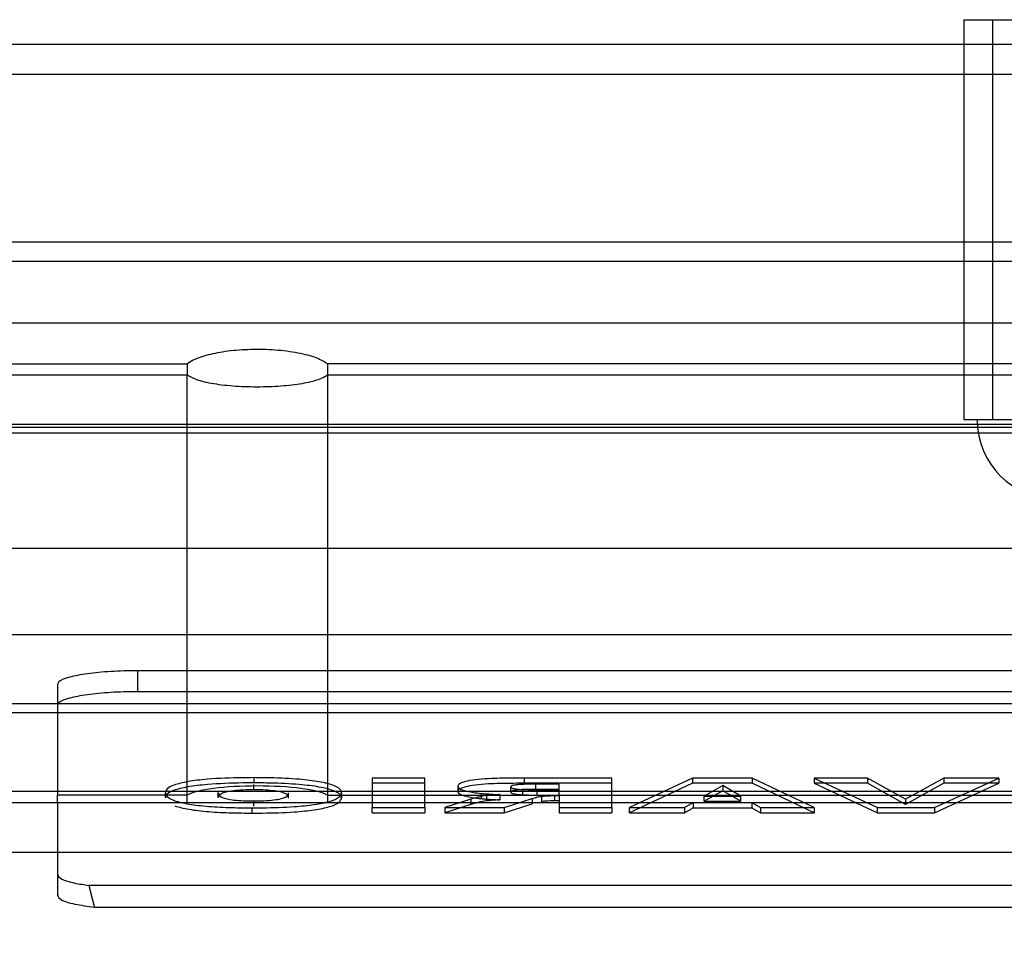
# Paper-space layout 'sales side' of a CAD drawing. Units: inches. Extents: x 0.1 to 10.4, y -0.5 to 7.5.
# Drawn here: x 7.5 to 7.5, y 5.5 to 5.6 of the extents above; entities that cross this region are included whole.
import ezdxf

# ---------------------------------------------------------------- set-up
doc = ezdxf.new("R2010")
doc.units = ezdxf.units.IN
doc.header["$MEASUREMENT"] = 0
doc.header["$PDSIZE"] = -1
doc.styles.add('SLDTEXTSTYLE6', font='TXT', dxfattribs={"width": 0.75})
doc.dimstyles.new('SLDDIMSTYLE11', dxfattribs={"dimtxt": 0.104167, "dimasz": 0.1, "dimexe": 0, "dimexo": 0.0625, "dimgap": 0.026042, "dimtad": 1, "dimlfac": 50, "dimrnd": 1e-09, "dimzin": 12, "dimdsep": 46, "dimtxsty": 'SLDTEXTSTYLE6', "dimsah": 1, "dimcen": 0.09, "dimadec": 0, "dimazin": 3, "dimtfac": 1, "dimtmove": 0, "dimatfit": 0, "dimfxl": 0, "dimfrac": 2, "dimtolj": 1, "dimtzin": 12, "dimarcsym": 0})
pattern_1 = [(45, (-0.27255, -0.73677), (-0.0883883, 0.0883883), [])]

# ---------------------------------------------------------------- blocks, each defined once
blk = doc.blocks.new('_D_44')
at = {"color": 0, "lineweight": -2}
for p, q in [((8.063695, 5.610417), (8.063695, 5.311642)), ((6.623695, 5.360417), (6.623695, 5.311642)), ((7.963695, 5.311642), (6.723695, 5.311642))]:
    blk.add_line(p, q, dxfattribs=at)
at = {"color": 0}
for points in [[(6.723695, 5.328308), (6.723695, 5.294975), (6.623695, 5.311642)], [(7.963695, 5.328308), (7.963695, 5.294975), (8.063695, 5.311642)]]:
    blk.add_solid(points, dxfattribs=at)
at = {"layer": 'Defpoints', "color": 0}
for p in [(8.063695, 5.672917), (6.623695, 5.422917), (6.623695, 5.311642)]:
    blk.add_point(p, dxfattribs=at)
at = {"color": 0, "insert": (7.324655, 5.44185), "char_height": 0.1041667, "attachment_point": 2, "style": 'SLDTEXTSTYLE6'}
blk.add_mtext('\\A1;72', dxfattribs=at)

psp = doc.layouts.new('sales side')

# ---------------------------------------------------------------- hatches: boundary and pattern name
h = psp.add_hatch()
h.set_pattern_fill('ANSI31', color=256, style=0)
h.set_pattern_definition(pattern_1)
edge = h.paths.add_edge_path(flags=0)
edge.add_line((7.587405, 5.688598), (7.587405, 5.685397))
edge.add_line((7.587405, 5.685397), (7.436223, 5.685397))
edge.add_line((7.436223, 5.685397), (7.436223, 5.680779))
edge.add_line((7.436223, 5.680779), (7.587405, 5.680779))
edge.add_line((7.587405, 5.680779), (7.587405, 5.678196))
edge.add_line((7.587405, 5.678196), (7.58583, 5.678196))
edge.add_line((7.58583, 5.678196), (7.58583, 5.549397))
edge.add_line((7.58583, 5.549397), (7.587405, 5.549397))
edge.add_line((7.587405, 5.549397), (7.587405, 5.546814))
edge.add_line((7.587405, 5.546814), (7.436223, 5.546814))
edge.add_line((7.436223, 5.546814), (7.436223, 5.542196))
edge.add_line((7.436223, 5.542196), (7.587405, 5.542196))
edge.add_line((7.587405, 5.542196), (7.587405, 5.538995))
edge.add_line((7.587405, 5.538995), (7.597641, 5.538995))
edge.add_line((7.597641, 5.538995), (7.597641, 5.549397))
edge.add_line((7.597641, 5.549397), (7.60394, 5.549397))
edge.add_spline(control_points=[(7.60394, 5.549397), (7.604672, 5.550129), (7.605403, 5.55086), (7.606135, 5.551592)], knot_values=[0.138936, 0.138936, 0.138936, 0.138936, 0.142878, 0.142878, 0.142878, 0.142878], weights=[1, 1, 1, 1], degree=3, periodic=0)
edge.add_line((7.606135, 5.551592), (7.623876, 5.551592))
edge.add_line((7.623876, 5.551592), (7.632286, 5.537025))
edge.add_line((7.632286, 5.537025), (7.632286, 5.533007))
edge.add_line((7.632286, 5.533007), (7.640948, 5.533007))
edge.add_line((7.640948, 5.533007), (7.640948, 5.694586))
edge.add_line((7.640948, 5.694586), (7.632286, 5.694586))
edge.add_line((7.632286, 5.694586), (7.632286, 5.676787))
edge.add_spline(control_points=[(7.632286, 5.676787), (7.6315, 5.676), (7.630713, 5.675213), (7.629926, 5.674427)], knot_values=[0.135817, 0.135817, 0.135817, 0.135817, 0.140056, 0.140056, 0.140056, 0.140056], weights=[1, 1, 1, 1], degree=3, periodic=0)
edge.add_line((7.629926, 5.674427), (7.627943, 5.674427))
edge.add_line((7.627943, 5.674427), (7.627943, 5.673639))
edge.add_line((7.627943, 5.673639), (7.62676, 5.673639))
edge.add_line((7.62676, 5.673639), (7.62676, 5.677576))
edge.add_line((7.62676, 5.677576), (7.6252, 5.677576))
edge.add_line((7.6252, 5.677576), (7.6252, 5.681513))
edge.add_line((7.6252, 5.681513), (7.611027, 5.681513))
edge.add_line((7.611027, 5.681513), (7.611027, 5.677576))
edge.add_line((7.611027, 5.677576), (7.609466, 5.677576))
edge.add_line((7.609466, 5.677576), (7.609466, 5.673639))
edge.add_line((7.609466, 5.673639), (7.608283, 5.673639))
edge.add_line((7.608283, 5.673639), (7.608283, 5.674427))
edge.add_line((7.608283, 5.674427), (7.60771, 5.674427))
edge.add_spline(control_points=[(7.60771, 5.674427), (7.606453, 5.675683), (7.605197, 5.67694), (7.60394, 5.678196)], knot_values=[0.362915, 0.362915, 0.362915, 0.362915, 0.369697, 0.369697, 0.369697, 0.369697], weights=[1, 1, 1, 1], degree=3, periodic=0)
edge.add_line((7.60394, 5.678196), (7.597641, 5.678196))
edge.add_line((7.597641, 5.678196), (7.597641, 5.688598))
edge.add_line((7.597641, 5.688598), (7.587405, 5.688598))
h = psp.add_hatch()
h.set_pattern_fill('ANSI31', color=256, style=0)
h.set_pattern_definition(pattern_1)
edge = h.paths.add_edge_path(flags=0)
edge.add_line((7.587405, 5.688598), (7.587405, 5.685397))
edge.add_line((7.587405, 5.685397), (7.436223, 5.685397))
edge.add_line((7.436223, 5.685397), (7.436223, 5.680779))
edge.add_line((7.436223, 5.680779), (7.587405, 5.680779))
edge.add_line((7.587405, 5.680779), (7.587405, 5.678196))
edge.add_line((7.587405, 5.678196), (7.58583, 5.678196))
edge.add_line((7.58583, 5.678196), (7.58583, 5.549397))
edge.add_line((7.58583, 5.549397), (7.587405, 5.549397))
edge.add_line((7.587405, 5.549397), (7.587405, 5.546814))
edge.add_line((7.587405, 5.546814), (7.436223, 5.546814))
edge.add_line((7.436223, 5.546814), (7.436223, 5.542196))
edge.add_line((7.436223, 5.542196), (7.587405, 5.542196))
edge.add_line((7.587405, 5.542196), (7.587405, 5.538995))
edge.add_line((7.587405, 5.538995), (7.597641, 5.538995))
edge.add_line((7.597641, 5.538995), (7.597641, 5.549397))
edge.add_line((7.597641, 5.549397), (7.60394, 5.549397))
edge.add_spline(control_points=[(7.60394, 5.549397), (7.604672, 5.550129), (7.605403, 5.55086), (7.606135, 5.551592)], knot_values=[0.138936, 0.138936, 0.138936, 0.138936, 0.142878, 0.142878, 0.142878, 0.142878], weights=[1, 1, 1, 1], degree=3, periodic=0)
edge.add_line((7.606135, 5.551592), (7.623876, 5.551592))
edge.add_line((7.623876, 5.551592), (7.632286, 5.537025))
edge.add_line((7.632286, 5.537025), (7.632286, 5.533007))
edge.add_line((7.632286, 5.533007), (7.640948, 5.533007))
edge.add_line((7.640948, 5.533007), (7.640948, 5.694586))
edge.add_line((7.640948, 5.694586), (7.632286, 5.694586))
edge.add_line((7.632286, 5.694586), (7.632286, 5.676787))
edge.add_spline(control_points=[(7.632286, 5.676787), (7.6315, 5.676), (7.630713, 5.675213), (7.629926, 5.674427)], knot_values=[0.135817, 0.135817, 0.135817, 0.135817, 0.140056, 0.140056, 0.140056, 0.140056], weights=[1, 1, 1, 1], degree=3, periodic=0)
edge.add_line((7.629926, 5.674427), (7.627943, 5.674427))
edge.add_line((7.627943, 5.674427), (7.627943, 5.673639))
edge.add_line((7.627943, 5.673639), (7.62676, 5.673639))
edge.add_line((7.62676, 5.673639), (7.62676, 5.677576))
edge.add_line((7.62676, 5.677576), (7.6252, 5.677576))
edge.add_line((7.6252, 5.677576), (7.6252, 5.681513))
edge.add_line((7.6252, 5.681513), (7.611027, 5.681513))
edge.add_line((7.611027, 5.681513), (7.611027, 5.677576))
edge.add_line((7.611027, 5.677576), (7.609466, 5.677576))
edge.add_line((7.609466, 5.677576), (7.609466, 5.673639))
edge.add_line((7.609466, 5.673639), (7.608283, 5.673639))
edge.add_line((7.608283, 5.673639), (7.608283, 5.674427))
edge.add_line((7.608283, 5.674427), (7.60771, 5.674427))
edge.add_spline(control_points=[(7.60771, 5.674427), (7.606453, 5.675683), (7.605197, 5.67694), (7.60394, 5.678196)], knot_values=[0.362915, 0.362915, 0.362915, 0.362915, 0.369697, 0.369697, 0.369697, 0.369697], weights=[1, 1, 1, 1], degree=3, periodic=0)
edge.add_line((7.60394, 5.678196), (7.597641, 5.678196))
edge.add_line((7.597641, 5.678196), (7.597641, 5.688598))
edge.add_line((7.597641, 5.688598), (7.587405, 5.688598))
h = psp.add_hatch()
h.set_pattern_fill('ANSI31', color=256, style=0)
h.set_pattern_definition(pattern_1)
edge = h.paths.add_edge_path(flags=0)
edge.add_line((7.58583, 5.552381), (7.588192, 5.552381))
edge.add_line((7.588192, 5.552381), (7.588192, 5.675212))
edge.add_line((7.588192, 5.675212), (7.58583, 5.675212))
edge.add_line((7.58583, 5.675212), (7.58583, 5.677574))
edge.add_line((7.58583, 5.677574), (7.580712, 5.677574))
edge.add_spline(control_points=[(7.580712, 5.677574), (7.577792, 5.676792), (7.574871, 5.676009), (7.571951, 5.675227), (7.571443, 5.675091), (7.570935, 5.674954), (7.570426, 5.674818)], knot_values=[0.014481, 0.014481, 0.014481, 0.014481, 0.025999, 0.025999, 0.025999, 0.028004, 0.028004, 0.028004, 0.028004], weights=[1, 1, 1, 1, 1, 1, 1], degree=3, periodic=0)
edge.add_line((7.570426, 5.674818), (7.461076, 5.674818))
edge.add_spline(control_points=[(7.461076, 5.674818), (7.459603, 5.675213), (7.458131, 5.675607), (7.456658, 5.676002), (7.45568, 5.676264), (7.454702, 5.676526), (7.453724, 5.676788), (7.452746, 5.67705), (7.451768, 5.677312), (7.45079, 5.677574)], knot_values=[0, 0, 0, 0, 0.005808, 0.005808, 0.005808, 0.009666, 0.009666, 0.009666, 0.013523, 0.013523, 0.013523, 0.013523], weights=[1, 1, 1, 1, 1, 1, 1, 1, 1, 1], degree=3, periodic=0)
edge.add_line((7.45079, 5.677574), (7.445672, 5.677574))
edge.add_line((7.445672, 5.677574), (7.445672, 5.675212))
edge.add_line((7.445672, 5.675212), (7.44331, 5.675212))
edge.add_line((7.44331, 5.675212), (7.44331, 5.552381))
edge.add_line((7.44331, 5.552381), (7.445672, 5.552381))
edge.add_line((7.445672, 5.552381), (7.445672, 5.550019))
edge.add_line((7.445672, 5.550019), (7.45079, 5.550019))
edge.add_spline(control_points=[(7.45079, 5.550019), (7.452263, 5.550414), (7.453735, 5.550808), (7.455208, 5.551203), (7.456186, 5.551465), (7.457164, 5.551727), (7.458142, 5.551989), (7.45912, 5.552251), (7.460098, 5.552513), (7.461076, 5.552775)], knot_values=[0, 0, 0, 0, 0.005808, 0.005808, 0.005808, 0.009666, 0.009666, 0.009666, 0.013523, 0.013523, 0.013523, 0.013523], weights=[1, 1, 1, 1, 1, 1, 1, 1, 1, 1], degree=3, periodic=0)
edge.add_line((7.461076, 5.552775), (7.570426, 5.552775))
edge.add_spline(control_points=[(7.570426, 5.552775), (7.571899, 5.55238), (7.573371, 5.551986), (7.574844, 5.551591), (7.575822, 5.551329), (7.5768, 5.551067), (7.577778, 5.550805), (7.578756, 5.550543), (7.579734, 5.550281), (7.580712, 5.550019)], knot_values=[0, 0, 0, 0, 0.005808, 0.005808, 0.005808, 0.009666, 0.009666, 0.009666, 0.013523, 0.013523, 0.013523, 0.013523], weights=[1, 1, 1, 1, 1, 1, 1, 1, 1, 1], degree=3, periodic=0)
edge.add_line((7.580712, 5.550019), (7.58583, 5.550019))
edge.add_line((7.58583, 5.550019), (7.58583, 5.552381))
h = psp.add_hatch()
h.set_pattern_fill('ANSI31', color=256, style=0)
h.set_pattern_definition(pattern_1)
edge = h.paths.add_edge_path(flags=0)
edge.add_line((7.58583, 5.552381), (7.588192, 5.552381))
edge.add_line((7.588192, 5.552381), (7.588192, 5.675212))
edge.add_line((7.588192, 5.675212), (7.58583, 5.675212))
edge.add_line((7.58583, 5.675212), (7.58583, 5.677574))
edge.add_line((7.58583, 5.677574), (7.580712, 5.677574))
edge.add_spline(control_points=[(7.580712, 5.677574), (7.577792, 5.676792), (7.574871, 5.676009), (7.571951, 5.675227), (7.571443, 5.675091), (7.570935, 5.674954), (7.570426, 5.674818)], knot_values=[0.014481, 0.014481, 0.014481, 0.014481, 0.025999, 0.025999, 0.025999, 0.028004, 0.028004, 0.028004, 0.028004], weights=[1, 1, 1, 1, 1, 1, 1], degree=3, periodic=0)
edge.add_line((7.570426, 5.674818), (7.461076, 5.674818))
edge.add_spline(control_points=[(7.461076, 5.674818), (7.459603, 5.675213), (7.458131, 5.675607), (7.456658, 5.676002), (7.45568, 5.676264), (7.454702, 5.676526), (7.453724, 5.676788), (7.452746, 5.67705), (7.451768, 5.677312), (7.45079, 5.677574)], knot_values=[0, 0, 0, 0, 0.005808, 0.005808, 0.005808, 0.009666, 0.009666, 0.009666, 0.013523, 0.013523, 0.013523, 0.013523], weights=[1, 1, 1, 1, 1, 1, 1, 1, 1, 1], degree=3, periodic=0)
edge.add_line((7.45079, 5.677574), (7.445672, 5.677574))
edge.add_line((7.445672, 5.677574), (7.445672, 5.675212))
edge.add_line((7.445672, 5.675212), (7.44331, 5.675212))
edge.add_line((7.44331, 5.675212), (7.44331, 5.552381))
edge.add_line((7.44331, 5.552381), (7.445672, 5.552381))
edge.add_line((7.445672, 5.552381), (7.445672, 5.550019))
edge.add_line((7.445672, 5.550019), (7.45079, 5.550019))
edge.add_spline(control_points=[(7.45079, 5.550019), (7.452263, 5.550414), (7.453735, 5.550808), (7.455208, 5.551203), (7.456186, 5.551465), (7.457164, 5.551727), (7.458142, 5.551989), (7.45912, 5.552251), (7.460098, 5.552513), (7.461076, 5.552775)], knot_values=[0, 0, 0, 0, 0.005808, 0.005808, 0.005808, 0.009666, 0.009666, 0.009666, 0.013523, 0.013523, 0.013523, 0.013523], weights=[1, 1, 1, 1, 1, 1, 1, 1, 1, 1], degree=3, periodic=0)
edge.add_line((7.461076, 5.552775), (7.570426, 5.552775))
edge.add_spline(control_points=[(7.570426, 5.552775), (7.571899, 5.55238), (7.573371, 5.551986), (7.574844, 5.551591), (7.575822, 5.551329), (7.5768, 5.551067), (7.577778, 5.550805), (7.578756, 5.550543), (7.579734, 5.550281), (7.580712, 5.550019)], knot_values=[0, 0, 0, 0, 0.005808, 0.005808, 0.005808, 0.009666, 0.009666, 0.009666, 0.013523, 0.013523, 0.013523, 0.013523], weights=[1, 1, 1, 1, 1, 1, 1, 1, 1, 1], degree=3, periodic=0)
edge.add_line((7.580712, 5.550019), (7.58583, 5.550019))
edge.add_line((7.58583, 5.550019), (7.58583, 5.552381))

# ---------------------------------------------------------------- linework, layer by layer
for p, q in [((7.514964, 5.564978), (7.514964, 5.553167)), ((7.514964, 5.564978), (7.51581, 5.564978)), ((7.51581, 5.564978), (7.51581, 5.553167)), ((7.51581, 5.564978), (7.525928, 5.564978)), ((7.461076, 5.564255), (7.570426, 5.564255)), ((7.461076, 5.563373), (7.570426, 5.563373)), ((7.461076, 5.558416), (7.570426, 5.558416)), ((7.461076, 5.55785), (7.570426, 5.55785)), ((7.45079, 5.55602), (7.580712, 5.55602)), ((7.461076, 5.554809), (7.492026, 5.554809)), ((7.492026, 5.554809), (7.492026, 5.554489)), ((7.496169, 5.554809), (7.496169, 5.554489)), ((7.535333, 5.554809), (7.496169, 5.554809)), ((7.461076, 5.554489), (7.492026, 5.554489)), ((7.492026, 5.541853), (7.492026, 5.554489)), ((7.496169, 5.554489), (7.496169, 5.541853)), ((7.496169, 5.554489), (7.535333, 5.554489)), ((7.514964, 5.553167), (7.51581, 5.553167)), ((7.51581, 5.553167), (7.525928, 5.553167)), ((7.461076, 5.553033), (7.570426, 5.553033)), ((7.570426, 5.55293), (7.461076, 5.55293)), ((7.461076, 5.552775), (7.570426, 5.552775)), ((7.45079, 5.549371), (7.580712, 5.549371)), ((7.587405, 5.546814), (7.436223, 5.546814)), ((7.540948, 5.54575), (7.490554, 5.54575)), ((7.490554, 5.54575), (7.490554, 5.545129)), ((7.488192, 5.545339), (7.488192, 5.542075)), ((7.540948, 5.545129), (7.490554, 5.545129)), ((7.45079, 5.54478), (7.580712, 5.54478)), ((7.587405, 5.544505), (7.436223, 5.544505)), ((7.493992, 5.542591), (7.493992, 5.542435)), ((7.493996, 5.542232), (7.493996, 5.542388)), ((7.49749, 5.542579), (7.49749, 5.541711)), ((7.499048, 5.542579), (7.49749, 5.542579)), ((7.499048, 5.542424), (7.49749, 5.542424)), ((7.499048, 5.541711), (7.499048, 5.542579)), ((7.500022, 5.542337), (7.500022, 5.542182)), ((7.501581, 5.54216), (7.501581, 5.542315)), ((7.501974, 5.542579), (7.501974, 5.542424)), ((7.504568, 5.542579), (7.501974, 5.542579)), ((7.504568, 5.542424), (7.501974, 5.542424)), ((7.502322, 5.542244), (7.502322, 5.542399)), ((7.503009, 5.542399), (7.502322, 5.542399)), ((7.503009, 5.54223), (7.503009, 5.542399)), ((7.504568, 5.541711), (7.504568, 5.542579)), ((7.506951, 5.542579), (7.505087, 5.541711)), ((7.506951, 5.542424), (7.505087, 5.541556)), ((7.506951, 5.542579), (7.506951, 5.542424)), ((7.50871, 5.542579), (7.506951, 5.542579)), ((7.50871, 5.542424), (7.506951, 5.542424)), ((7.507847, 5.542357), (7.507296, 5.542049)), ((7.507847, 5.542357), (7.507847, 5.542202)), ((7.508377, 5.542049), (7.507847, 5.542357)), ((7.510542, 5.541711), (7.50871, 5.542579)), ((7.50871, 5.542579), (7.50871, 5.542424)), ((7.510542, 5.541556), (7.50871, 5.542424)), ((7.510542, 5.542579), (7.510542, 5.542424)), ((7.510542, 5.542579), (7.51241, 5.541711)), ((7.512118, 5.542579), (7.510542, 5.542579)), ((7.510542, 5.542424), (7.51241, 5.541556)), ((7.512118, 5.542424), (7.510542, 5.542424)), ((7.513237, 5.541955), (7.512118, 5.542579)), ((7.512118, 5.542579), (7.512118, 5.542424)), ((7.513237, 5.541799), (7.512118, 5.542424)), ((7.514373, 5.542579), (7.513237, 5.541955)), ((7.514373, 5.542424), (7.513237, 5.541799)), ((7.514095, 5.541711), (7.515996, 5.542579)), ((7.514095, 5.541556), (7.515996, 5.542424)), ((7.514373, 5.542579), (7.514373, 5.542424)), ((7.515996, 5.542579), (7.514373, 5.542579)), ((7.515996, 5.542424), (7.514373, 5.542424)), ((7.515996, 5.542579), (7.515996, 5.542424)), ((7.436223, 5.542196), (7.587405, 5.542196)), ((7.488192, 5.541853), (7.488192, 5.542075)), ((7.492026, 5.542075), (7.488192, 5.542075)), ((7.491386, 5.541997), (7.491386, 5.542152)), ((7.492945, 5.542001), (7.492945, 5.542156)), ((7.495022, 5.54199), (7.495022, 5.542145)), ((7.496169, 5.542075), (7.535333, 5.542075)), ((7.496581, 5.542145), (7.496581, 5.54199)), ((7.500706, 5.542127), (7.500706, 5.541972)), ((7.500865, 5.54206), (7.500865, 5.541905)), ((7.501263, 5.542092), (7.501263, 5.541937)), ((7.501934, 5.542086), (7.501934, 5.542241)), ((7.503009, 5.542244), (7.502322, 5.542244)), ((7.502349, 5.54223), (7.502349, 5.542075)), ((7.502349, 5.54223), (7.503009, 5.54223)), ((7.502349, 5.542075), (7.503009, 5.542075)), ((7.502493, 5.542041), (7.502493, 5.541886)), ((7.502872, 5.542061), (7.502872, 5.541905)), ((7.502872, 5.542061), (7.503009, 5.542061)), ((7.503009, 5.542075), (7.503009, 5.54223)), ((7.503009, 5.542061), (7.503009, 5.541711)), ((7.507847, 5.542202), (7.507296, 5.541894)), ((7.507296, 5.541894), (7.507296, 5.542049)), ((7.507296, 5.542049), (7.508377, 5.542049)), ((7.508377, 5.541894), (7.507847, 5.542202)), ((7.508377, 5.541894), (7.508377, 5.542049)), ((7.45079, 5.541853), (7.488192, 5.541853)), ((7.488192, 5.541853), (7.488192, 5.54039)), ((7.488192, 5.541853), (7.492026, 5.541853)), ((7.492026, 5.541853), (7.496169, 5.541853)), ((7.493981, 5.541903), (7.493981, 5.541748)), ((7.496169, 5.541853), (7.535333, 5.541853)), ((7.500405, 5.541959), (7.499633, 5.541711)), ((7.500405, 5.541803), (7.499633, 5.541556)), ((7.500405, 5.541959), (7.500405, 5.541803)), ((7.501391, 5.541711), (7.502213, 5.541974)), ((7.501391, 5.541556), (7.502213, 5.541819)), ((7.502213, 5.541974), (7.502213, 5.541819)), ((7.503009, 5.541905), (7.502872, 5.541905)), ((7.506713, 5.541711), (7.506965, 5.541858)), ((7.506965, 5.541858), (7.506965, 5.541703)), ((7.506965, 5.541858), (7.508706, 5.541858)), ((7.507296, 5.541894), (7.508377, 5.541894)), ((7.508706, 5.541858), (7.508706, 5.541703)), ((7.508706, 5.541858), (7.508959, 5.541711)), ((7.513237, 5.541955), (7.513237, 5.541799)), ((7.493931, 5.5417), (7.493931, 5.541545)), ((7.49749, 5.541556), (7.49749, 5.541711)), ((7.49749, 5.541711), (7.499048, 5.541711)), ((7.49749, 5.541556), (7.499048, 5.541556)), ((7.499048, 5.541711), (7.499048, 5.541556)), ((7.499633, 5.541711), (7.499633, 5.541556)), ((7.499633, 5.541711), (7.501391, 5.541711)), ((7.499633, 5.541556), (7.501391, 5.541556)), ((7.501391, 5.541711), (7.501391, 5.541556)), ((7.503009, 5.541711), (7.503009, 5.541556)), ((7.503009, 5.541711), (7.504568, 5.541711)), ((7.503009, 5.541556), (7.504568, 5.541556)), ((7.504568, 5.541711), (7.504568, 5.541556)), ((7.505087, 5.541556), (7.505087, 5.541711)), ((7.505087, 5.541711), (7.506713, 5.541711)), ((7.505087, 5.541556), (7.506713, 5.541556)), ((7.506713, 5.541711), (7.506713, 5.541556)), ((7.506713, 5.541556), (7.506965, 5.541703)), ((7.506965, 5.541703), (7.508706, 5.541703)), ((7.508706, 5.541703), (7.508959, 5.541556)), ((7.508959, 5.541711), (7.508959, 5.541556)), ((7.508959, 5.541711), (7.510542, 5.541711)), ((7.508959, 5.541556), (7.510542, 5.541556)), ((7.510542, 5.541711), (7.510542, 5.541556)), ((7.51241, 5.541556), (7.51241, 5.541711)), ((7.51241, 5.541711), (7.514095, 5.541711)), ((7.51241, 5.541556), (7.514095, 5.541556)), ((7.514095, 5.541711), (7.514095, 5.541556)), ((7.45079, 5.54039), (7.580712, 5.54039)), ((7.488192, 5.54039), (7.488192, 5.539733)), ((7.488192, 5.539733), (7.488192, 5.539113)), ((7.542376, 5.539407), (7.489126, 5.539407)), ((7.489285, 5.538767), (7.542217, 5.538767))]:
    psp.add_line(p, q)
psp.add_arc((7.51772, 5.553167), 0.002362, 180, 270)
psp.add_ellipse((7.494097, 5.541964), major_axis=(0.002165, 0), ratio=0.176327, start_param=0.295177, end_param=2.846416)
for points, knots in [([(7.496169, 5.554809), (7.496074, 5.55487), (7.495883, 5.554994), (7.495322, 5.555141), (7.494639, 5.555229), (7.493907, 5.555246), (7.493212, 5.555194), (7.492616, 5.555082), (7.492216, 5.554944), (7.492079, 5.554847), (7.492026, 5.554809)], [0, 0, 0, 0, 0.136321, 0.272763, 0.405875, 0.533962, 0.659239, 0.785385, 0.91541, 1, 1, 1, 1]), ([(7.496169, 5.554809), (7.496074, 5.55487), (7.495883, 5.554994), (7.495322, 5.555141), (7.494639, 5.555229), (7.493907, 5.555246), (7.493212, 5.555194), (7.492616, 5.555082), (7.492216, 5.554944), (7.492079, 5.554847), (7.492026, 5.554809)], [0, 0, 0, 0, 0.136321, 0.272763, 0.405875, 0.533962, 0.659239, 0.785385, 0.91541, 1, 1, 1, 1]), ([(7.492026, 5.554489), (7.49212, 5.554435), (7.492308, 5.554327), (7.492861, 5.554211), (7.493537, 5.554144), (7.49427, 5.554131), (7.494976, 5.554169), (7.495582, 5.554255), (7.495982, 5.554369), (7.496117, 5.554455), (7.496169, 5.554489)], [0, 0, 0, 0, 0.134573, 0.269252, 0.401322, 0.530653, 0.658698, 0.787076, 0.917306, 1, 1, 1, 1]), ([(7.492026, 5.554489), (7.49212, 5.554435), (7.492308, 5.554327), (7.492861, 5.554211), (7.493537, 5.554144), (7.49427, 5.554131), (7.494976, 5.554169), (7.495582, 5.554255), (7.495982, 5.554369), (7.496117, 5.554455), (7.496169, 5.554489)], [0, 0, 0, 0, 0.134573, 0.269252, 0.401322, 0.530653, 0.658698, 0.787076, 0.917306, 1, 1, 1, 1]), ([(7.490554, 5.54575), (7.490289, 5.545745), (7.489757, 5.545736), (7.48905, 5.545665), (7.488515, 5.545561), (7.488232, 5.545446), (7.488203, 5.54537), (7.488192, 5.545339)], [0, 0, 0, 0, 0.2146939, 0.4293877, 0.6440816, 0.8587754, 1, 1, 1, 1]), ([(7.490554, 5.54575), (7.490289, 5.545745), (7.489757, 5.545736), (7.48905, 5.545665), (7.488515, 5.545561), (7.488232, 5.545446), (7.488203, 5.54537), (7.488192, 5.545339)], [0, 0, 0, 0, 0.2146939, 0.4293877, 0.6440816, 0.8587754, 1, 1, 1, 1]), ([(7.490554, 5.545129), (7.490289, 5.545125), (7.489757, 5.545116), (7.48905, 5.545045), (7.488515, 5.544941), (7.488232, 5.544826), (7.488203, 5.544749), (7.488192, 5.544719)], [0, 0, 0, 0, 0.214694, 0.429388, 0.644082, 0.858775, 1, 1, 1, 1]), ([(7.490554, 5.545129), (7.490289, 5.545125), (7.489757, 5.545116), (7.48905, 5.545045), (7.488515, 5.544941), (7.488232, 5.544826), (7.488203, 5.544749), (7.488192, 5.544719)], [0, 0, 0, 0, 0.214694, 0.429388, 0.644082, 0.858775, 1, 1, 1, 1]), ([(7.493992, 5.542591), (7.493887, 5.54259), (7.493421, 5.542589), (7.492716, 5.542562), (7.492022, 5.542478), (7.491612, 5.542376), (7.491413, 5.542263), (7.491395, 5.542187), (7.491386, 5.542152)], [0, 0, 0, 0, 0.076568, 0.339967, 0.510649, 0.681527, 0.851442, 1, 1, 1, 1]), ([(7.493992, 5.542591), (7.493887, 5.54259), (7.493421, 5.542589), (7.492716, 5.542562), (7.492022, 5.542478), (7.491612, 5.542376), (7.491413, 5.542263), (7.491395, 5.542187), (7.491386, 5.542152)], [0, 0, 0, 0, 0.076568, 0.339967, 0.510649, 0.681527, 0.851442, 1, 1, 1, 1]), ([(7.493992, 5.542435), (7.493887, 5.542435), (7.493421, 5.542433), (7.492716, 5.542407), (7.492022, 5.542323), (7.491612, 5.542221), (7.491413, 5.542108), (7.491395, 5.542032), (7.491386, 5.541997)], [0, 0, 0, 0, 0.076568, 0.339967, 0.510649, 0.681527, 0.851442, 1, 1, 1, 1]), ([(7.493992, 5.542435), (7.493887, 5.542435), (7.493421, 5.542433), (7.492716, 5.542407), (7.492022, 5.542323), (7.491612, 5.542221), (7.491413, 5.542108), (7.491395, 5.542032), (7.491386, 5.541997)], [0, 0, 0, 0, 0.076568, 0.339967, 0.510649, 0.681527, 0.851442, 1, 1, 1, 1]), ([(7.496581, 5.542145), (7.496578, 5.542163), (7.496568, 5.542239), (7.496415, 5.542357), (7.495947, 5.542475), (7.495304, 5.542554), (7.494616, 5.542587), (7.494157, 5.54259), (7.493992, 5.542591)], [0, 0, 0, 0, 0.076569, 0.318095, 0.492114, 0.666124, 0.879996, 1, 1, 1, 1]), ([(7.496581, 5.542145), (7.496578, 5.542163), (7.496568, 5.542239), (7.496415, 5.542357), (7.495947, 5.542475), (7.495304, 5.542554), (7.494616, 5.542587), (7.494157, 5.54259), (7.493992, 5.542591)], [0, 0, 0, 0, 0.076569, 0.318095, 0.492114, 0.666124, 0.879996, 1, 1, 1, 1]), ([(7.496581, 5.54199), (7.496578, 5.542008), (7.496568, 5.542084), (7.496415, 5.542201), (7.495947, 5.54232), (7.495304, 5.542399), (7.494616, 5.542432), (7.494157, 5.542435), (7.493992, 5.542435)], [0, 0, 0, 0, 0.0765694, 0.318095, 0.4921137, 0.6661244, 0.8799962, 1, 1, 1, 1]), ([(7.496581, 5.54199), (7.496578, 5.542008), (7.496568, 5.542084), (7.496415, 5.542201), (7.495947, 5.54232), (7.495304, 5.542399), (7.494616, 5.542432), (7.494157, 5.542435), (7.493992, 5.542435)], [0, 0, 0, 0, 0.0765694, 0.318095, 0.4921137, 0.6661244, 0.8799962, 1, 1, 1, 1]), ([(7.501974, 5.542579), (7.501869, 5.542579), (7.501552, 5.542578), (7.501092, 5.542572), (7.500612, 5.542543), (7.500292, 5.542493), (7.500086, 5.54243), (7.500027, 5.542375), (7.500023, 5.542344), (7.500022, 5.542337)], [0, 0, 0, 0, 0.114751, 0.346527, 0.502206, 0.658738, 0.804962, 0.95479, 1, 1, 1, 1]), ([(7.501974, 5.542579), (7.501869, 5.542579), (7.501552, 5.542578), (7.501092, 5.542572), (7.500612, 5.542543), (7.500292, 5.542493), (7.500086, 5.54243), (7.500027, 5.542375), (7.500023, 5.542344), (7.500022, 5.542337)], [0, 0, 0, 0, 0.114751, 0.346527, 0.502206, 0.658738, 0.804962, 0.95479, 1, 1, 1, 1]), ([(7.501974, 5.542424), (7.501869, 5.542424), (7.501552, 5.542423), (7.501092, 5.542416), (7.500612, 5.542388), (7.500292, 5.542338), (7.500086, 5.542274), (7.500027, 5.54222), (7.500023, 5.542189), (7.500022, 5.542182)], [0, 0, 0, 0, 0.114751, 0.346527, 0.502206, 0.658738, 0.804962, 0.95479, 1, 1, 1, 1]), ([(7.501974, 5.542424), (7.501869, 5.542424), (7.501552, 5.542423), (7.501092, 5.542416), (7.500612, 5.542388), (7.500292, 5.542338), (7.500086, 5.542274), (7.500027, 5.54222), (7.500023, 5.542189), (7.500022, 5.542182)], [0, 0, 0, 0, 0.114751, 0.346527, 0.502206, 0.658738, 0.804962, 0.95479, 1, 1, 1, 1]), ([(7.500022, 5.542337), (7.500027, 5.542319), (7.500039, 5.542275), (7.500184, 5.54221), (7.500432, 5.542158), (7.500629, 5.542136), (7.500706, 5.542127)], [0, 0, 0, 0, 0.2166096, 0.514603, 0.8093878, 1, 1, 1, 1]), ([(7.500022, 5.542337), (7.500027, 5.542319), (7.500039, 5.542275), (7.500184, 5.54221), (7.500432, 5.542158), (7.500629, 5.542136), (7.500706, 5.542127)], [0, 0, 0, 0, 0.2166096, 0.514603, 0.8093878, 1, 1, 1, 1]), ([(7.502322, 5.542399), (7.502216, 5.542398), (7.502049, 5.542398), (7.501839, 5.542389), (7.501709, 5.542375), (7.501625, 5.542356), (7.501586, 5.542335), (7.501583, 5.542321), (7.501581, 5.542315)], [0, 0, 0, 0, 0.313088, 0.499229, 0.631001, 0.762521, 0.900469, 1, 1, 1, 1]), ([(7.502322, 5.542399), (7.502216, 5.542398), (7.502049, 5.542398), (7.501839, 5.542389), (7.501709, 5.542375), (7.501625, 5.542356), (7.501586, 5.542335), (7.501583, 5.542321), (7.501581, 5.542315)], [0, 0, 0, 0, 0.313088, 0.499229, 0.631001, 0.762521, 0.900469, 1, 1, 1, 1]), ([(7.501581, 5.542315), (7.501586, 5.542306), (7.501597, 5.542287), (7.501686, 5.542263), (7.501805, 5.542247), (7.501894, 5.542243), (7.501934, 5.542241)], [0, 0, 0, 0, 0.264828, 0.540171, 0.796853, 1, 1, 1, 1]), ([(7.501581, 5.542315), (7.501586, 5.542306), (7.501597, 5.542287), (7.501686, 5.542263), (7.501805, 5.542247), (7.501894, 5.542243), (7.501934, 5.542241)], [0, 0, 0, 0, 0.264828, 0.540171, 0.796853, 1, 1, 1, 1]), ([(7.491386, 5.542152), (7.491388, 5.542133), (7.491397, 5.542051), (7.491547, 5.541927), (7.492052, 5.541806), (7.49265, 5.541736), (7.493303, 5.541704), (7.493735, 5.541701), (7.493931, 5.5417)], [0, 0, 0, 0, 0.076231, 0.343698, 0.514996, 0.686343, 0.858254, 1, 1, 1, 1]), ([(7.491386, 5.542152), (7.491388, 5.542133), (7.491397, 5.542051), (7.491547, 5.541927), (7.492052, 5.541806), (7.49265, 5.541736), (7.493303, 5.541704), (7.493735, 5.541701), (7.493931, 5.5417)], [0, 0, 0, 0, 0.076231, 0.343698, 0.514996, 0.686343, 0.858254, 1, 1, 1, 1]), ([(7.493996, 5.542232), (7.493889, 5.542231), (7.493675, 5.542229), (7.493383, 5.542205), (7.493158, 5.542167), (7.492987, 5.542104), (7.492947, 5.542046), (7.492945, 5.542007), (7.492945, 5.542001)], [0, 0, 0, 0, 0.164846, 0.331435, 0.48978, 0.648362, 0.948403, 1, 1, 1, 1]), ([(7.493996, 5.542232), (7.493889, 5.542231), (7.493675, 5.542229), (7.493383, 5.542205), (7.493158, 5.542167), (7.492987, 5.542104), (7.492947, 5.542046), (7.492945, 5.542007), (7.492945, 5.542001)], [0, 0, 0, 0, 0.164846, 0.331435, 0.48978, 0.648362, 0.948403, 1, 1, 1, 1]), ([(7.492945, 5.542156), (7.492947, 5.542138), (7.492954, 5.542083), (7.493017, 5.54201), (7.493235, 5.54195), (7.493469, 5.541919), (7.49373, 5.541905), (7.493904, 5.541903), (7.493981, 5.541903)], [0, 0, 0, 0, 0.154498, 0.466192, 0.605691, 0.745097, 0.886209, 1, 1, 1, 1]), ([(7.492945, 5.542156), (7.492947, 5.542138), (7.492954, 5.542083), (7.493017, 5.54201), (7.493235, 5.54195), (7.493469, 5.541919), (7.49373, 5.541905), (7.493904, 5.541903), (7.493981, 5.541903)], [0, 0, 0, 0, 0.154498, 0.466192, 0.605691, 0.745097, 0.886209, 1, 1, 1, 1]), ([(7.493931, 5.5417), (7.494036, 5.5417), (7.494459, 5.541701), (7.495119, 5.541721), (7.495805, 5.541792), (7.496269, 5.541889), (7.496545, 5.542012), (7.496569, 5.5421), (7.496581, 5.542145)], [0, 0, 0, 0, 0.075222, 0.303466, 0.469865, 0.635836, 0.817451, 1, 1, 1, 1]), ([(7.493931, 5.5417), (7.494036, 5.5417), (7.494459, 5.541701), (7.495119, 5.541721), (7.495805, 5.541792), (7.496269, 5.541889), (7.496545, 5.542012), (7.496569, 5.5421), (7.496581, 5.542145)], [0, 0, 0, 0, 0.075222, 0.303466, 0.469865, 0.635836, 0.817451, 1, 1, 1, 1]), ([(7.493981, 5.541903), (7.494088, 5.541904), (7.494301, 5.541906), (7.494591, 5.54193), (7.494811, 5.541969), (7.494982, 5.542035), (7.49502, 5.542096), (7.495022, 5.542138), (7.495022, 5.542145)], [0, 0, 0, 0, 0.160316, 0.322171, 0.476846, 0.625873, 0.944844, 1, 1, 1, 1]), ([(7.493981, 5.541903), (7.494088, 5.541904), (7.494301, 5.541906), (7.494591, 5.54193), (7.494811, 5.541969), (7.494982, 5.542035), (7.49502, 5.542096), (7.495022, 5.542138), (7.495022, 5.542145)], [0, 0, 0, 0, 0.160316, 0.322171, 0.476846, 0.625873, 0.944844, 1, 1, 1, 1]), ([(7.495022, 5.54199), (7.49502, 5.542008), (7.495014, 5.542057), (7.494941, 5.542124), (7.494739, 5.542182), (7.494489, 5.542215), (7.494227, 5.542231), (7.49406, 5.542232), (7.493996, 5.542232)], [0, 0, 0, 0, 0.160216, 0.429374, 0.587486, 0.745922, 0.901883, 1, 1, 1, 1]), ([(7.495022, 5.54199), (7.49502, 5.542008), (7.495014, 5.542057), (7.494941, 5.542124), (7.494739, 5.542182), (7.494489, 5.542215), (7.494227, 5.542231), (7.49406, 5.542232), (7.493996, 5.542232)], [0, 0, 0, 0, 0.160216, 0.429374, 0.587486, 0.745922, 0.901883, 1, 1, 1, 1]), ([(7.500022, 5.542182), (7.500027, 5.542164), (7.500039, 5.54212), (7.500184, 5.542055), (7.500432, 5.542003), (7.500629, 5.541981), (7.500706, 5.541972)], [0, 0, 0, 0, 0.21661, 0.514603, 0.809388, 1, 1, 1, 1]), ([(7.500022, 5.542182), (7.500027, 5.542164), (7.500039, 5.54212), (7.500184, 5.542055), (7.500432, 5.542003), (7.500629, 5.541981), (7.500706, 5.541972)], [0, 0, 0, 0, 0.21661, 0.514603, 0.809388, 1, 1, 1, 1]), ([(7.500865, 5.54206), (7.50079, 5.542047), (7.500666, 5.542025), (7.500514, 5.54199), (7.500441, 5.541969), (7.500405, 5.541959)], [0, 0, 0, 0, 0.4282554, 0.7132232, 1, 1, 1, 1]), ([(7.500865, 5.54206), (7.50079, 5.542047), (7.500666, 5.542025), (7.500514, 5.54199), (7.500441, 5.541969), (7.500405, 5.541959)], [0, 0, 0, 0, 0.4282554, 0.7132232, 1, 1, 1, 1]), ([(7.500706, 5.542127), (7.500753, 5.542123), (7.500846, 5.542114), (7.501032, 5.542102), (7.501173, 5.542096), (7.501263, 5.542092)], [0, 0, 0, 0, 0.265463, 0.531184, 1, 1, 1, 1]), ([(7.500706, 5.542127), (7.500753, 5.542123), (7.500846, 5.542114), (7.501032, 5.542102), (7.501173, 5.542096), (7.501263, 5.542092)], [0, 0, 0, 0, 0.265463, 0.531184, 1, 1, 1, 1]), ([(7.501263, 5.542092), (7.501214, 5.542089), (7.50112, 5.542083), (7.500984, 5.542073), (7.500905, 5.542064), (7.500865, 5.54206)], [0, 0, 0, 0, 0.356222, 0.676098, 1, 1, 1, 1]), ([(7.501263, 5.542092), (7.501214, 5.542089), (7.50112, 5.542083), (7.500984, 5.542073), (7.500905, 5.542064), (7.500865, 5.54206)], [0, 0, 0, 0, 0.356222, 0.676098, 1, 1, 1, 1]), ([(7.502322, 5.542244), (7.502216, 5.542243), (7.502049, 5.542242), (7.501839, 5.542234), (7.501709, 5.54222), (7.501625, 5.542201), (7.501586, 5.54218), (7.501583, 5.542166), (7.501581, 5.54216)], [0, 0, 0, 0, 0.313088, 0.499229, 0.631001, 0.762521, 0.900469, 1, 1, 1, 1]), ([(7.502322, 5.542244), (7.502216, 5.542243), (7.502049, 5.542242), (7.501839, 5.542234), (7.501709, 5.54222), (7.501625, 5.542201), (7.501586, 5.54218), (7.501583, 5.542166), (7.501581, 5.54216)], [0, 0, 0, 0, 0.313088, 0.499229, 0.631001, 0.762521, 0.900469, 1, 1, 1, 1]), ([(7.501581, 5.54216), (7.501586, 5.542151), (7.501597, 5.542132), (7.501686, 5.542108), (7.501805, 5.542092), (7.501894, 5.542088), (7.501934, 5.542086)], [0, 0, 0, 0, 0.264828, 0.540171, 0.796853, 1, 1, 1, 1]), ([(7.501581, 5.54216), (7.501586, 5.542151), (7.501597, 5.542132), (7.501686, 5.542108), (7.501805, 5.542092), (7.501894, 5.542088), (7.501934, 5.542086)], [0, 0, 0, 0, 0.264828, 0.540171, 0.796853, 1, 1, 1, 1]), ([(7.501934, 5.542241), (7.501985, 5.542239), (7.50208, 5.542236), (7.502218, 5.542231), (7.502305, 5.54223), (7.502349, 5.54223)], [0, 0, 0, 0, 0.374575, 0.686665, 1, 1, 1, 1]), ([(7.501934, 5.542241), (7.501985, 5.542239), (7.50208, 5.542236), (7.502218, 5.542231), (7.502305, 5.54223), (7.502349, 5.54223)], [0, 0, 0, 0, 0.374575, 0.686665, 1, 1, 1, 1]), ([(7.501934, 5.542086), (7.501985, 5.542084), (7.50208, 5.542081), (7.502218, 5.542076), (7.502305, 5.542075), (7.502349, 5.542075)], [0, 0, 0, 0, 0.374575, 0.686665, 1, 1, 1, 1]), ([(7.501934, 5.542086), (7.501985, 5.542084), (7.50208, 5.542081), (7.502218, 5.542076), (7.502305, 5.542075), (7.502349, 5.542075)], [0, 0, 0, 0, 0.374575, 0.686665, 1, 1, 1, 1]), ([(7.502213, 5.541974), (7.502238, 5.541982), (7.50229, 5.541998), (7.502375, 5.542022), (7.502453, 5.542034), (7.502493, 5.542041)], [0, 0, 0, 0, 0.330242, 0.660873, 1, 1, 1, 1]), ([(7.502213, 5.541974), (7.502238, 5.541982), (7.50229, 5.541998), (7.502375, 5.542022), (7.502453, 5.542034), (7.502493, 5.542041)], [0, 0, 0, 0, 0.330242, 0.660873, 1, 1, 1, 1]), ([(7.502493, 5.542041), (7.502532, 5.542045), (7.502601, 5.542052), (7.502729, 5.542059), (7.502818, 5.54206), (7.502872, 5.542061)], [0, 0, 0, 0, 0.339596, 0.594316, 1, 1, 1, 1]), ([(7.502493, 5.542041), (7.502532, 5.542045), (7.502601, 5.542052), (7.502729, 5.542059), (7.502818, 5.54206), (7.502872, 5.542061)], [0, 0, 0, 0, 0.339596, 0.594316, 1, 1, 1, 1]), ([(7.491662, 5.541756), (7.491789, 5.541721), (7.492042, 5.54165), (7.492653, 5.541581), (7.493302, 5.541549), (7.493735, 5.541546), (7.493931, 5.541545)], [0, 0, 0, 0, 0.261005, 0.522085, 0.784023, 1, 1, 1, 1]), ([(7.491662, 5.541756), (7.491789, 5.541721), (7.492042, 5.54165), (7.492653, 5.541581), (7.493302, 5.541549), (7.493735, 5.541546), (7.493931, 5.541545)], [0, 0, 0, 0, 0.261005, 0.522085, 0.784023, 1, 1, 1, 1]), ([(7.493931, 5.541545), (7.494036, 5.541545), (7.494459, 5.541546), (7.495119, 5.541566), (7.495805, 5.541636), (7.496269, 5.541734), (7.496545, 5.541857), (7.496569, 5.541945), (7.496581, 5.54199)], [0, 0, 0, 0, 0.075222, 0.303466, 0.469865, 0.635836, 0.817451, 1, 1, 1, 1]), ([(7.493931, 5.541545), (7.494036, 5.541545), (7.494459, 5.541546), (7.495119, 5.541566), (7.495805, 5.541636), (7.496269, 5.541734), (7.496545, 5.541857), (7.496569, 5.541945), (7.496581, 5.54199)], [0, 0, 0, 0, 0.075222, 0.303466, 0.469865, 0.635836, 0.817451, 1, 1, 1, 1]), ([(7.500865, 5.541905), (7.50079, 5.541891), (7.500666, 5.541869), (7.500514, 5.541835), (7.500441, 5.541814), (7.500405, 5.541803)], [0, 0, 0, 0, 0.4282554, 0.7132232, 1, 1, 1, 1]), ([(7.500865, 5.541905), (7.50079, 5.541891), (7.500666, 5.541869), (7.500514, 5.541835), (7.500441, 5.541814), (7.500405, 5.541803)], [0, 0, 0, 0, 0.4282554, 0.7132232, 1, 1, 1, 1]), ([(7.500706, 5.541972), (7.500753, 5.541967), (7.500846, 5.541959), (7.501032, 5.541947), (7.501173, 5.541941), (7.501263, 5.541937)], [0, 0, 0, 0, 0.265463, 0.531184, 1, 1, 1, 1]), ([(7.500706, 5.541972), (7.500753, 5.541967), (7.500846, 5.541959), (7.501032, 5.541947), (7.501173, 5.541941), (7.501263, 5.541937)], [0, 0, 0, 0, 0.265463, 0.531184, 1, 1, 1, 1]), ([(7.501263, 5.541937), (7.501214, 5.541934), (7.50112, 5.541928), (7.500984, 5.541918), (7.500905, 5.541909), (7.500865, 5.541905)], [0, 0, 0, 0, 0.356222, 0.676098, 1, 1, 1, 1]), ([(7.501263, 5.541937), (7.501214, 5.541934), (7.50112, 5.541928), (7.500984, 5.541918), (7.500905, 5.541909), (7.500865, 5.541905)], [0, 0, 0, 0, 0.356222, 0.676098, 1, 1, 1, 1]), ([(7.502872, 5.541905), (7.502825, 5.541905), (7.502744, 5.541904), (7.502614, 5.541898), (7.502539, 5.54189), (7.502493, 5.541886)], [0, 0, 0, 0, 0.350911, 0.604617, 1, 1, 1, 1]), ([(7.502872, 5.541905), (7.502825, 5.541905), (7.502744, 5.541904), (7.502614, 5.541898), (7.502539, 5.54189), (7.502493, 5.541886)], [0, 0, 0, 0, 0.350911, 0.604617, 1, 1, 1, 1]), ([(7.488192, 5.539733), (7.488219, 5.539687), (7.488272, 5.539595), (7.488636, 5.539482), (7.48898, 5.539429), (7.489126, 5.539407)], [0, 0, 0, 0, 0.365968, 0.731936, 1, 1, 1, 1]), ([(7.488192, 5.539733), (7.488219, 5.539687), (7.488272, 5.539595), (7.488636, 5.539482), (7.48898, 5.539429), (7.489126, 5.539407)], [0, 0, 0, 0, 0.365968, 0.731936, 1, 1, 1, 1]), ([(7.489126, 5.539407), (7.489127, 5.5394), (7.48913, 5.539388), (7.489134, 5.539368), (7.489139, 5.539349), (7.489143, 5.53933), (7.489148, 5.539311), (7.489152, 5.539292), (7.489157, 5.539273), (7.489161, 5.539253), (7.489166, 5.539234), (7.48917, 5.539215), (7.489175, 5.539196), (7.48918, 5.539177), (7.489184, 5.539158), (7.489189, 5.539139), (7.489194, 5.53912), (7.489198, 5.5391), (7.489203, 5.539081), (7.489208, 5.539062), (7.489213, 5.539043), (7.489218, 5.539024), (7.489222, 5.539005), (7.489227, 5.538986), (7.489232, 5.538967), (7.489237, 5.538948), (7.489242, 5.538929), (7.489247, 5.53891), (7.489252, 5.538891), (7.489257, 5.538872), (7.489262, 5.538853), (7.489267, 5.538834), (7.489272, 5.538814), (7.489277, 5.538797), (7.489281, 5.538781), (7.489284, 5.538772), (7.489285, 5.538767)], [0, 0, 0, 0, 0.029859, 0.059718, 0.089577, 0.119436, 0.149295, 0.179154, 0.209013, 0.238872, 0.26873, 0.298589, 0.328448, 0.358307, 0.388166, 0.418025, 0.447884, 0.477743, 0.507602, 0.537461, 0.56732, 0.597179, 0.627038, 0.656897, 0.686756, 0.716615, 0.746474, 0.776332, 0.806191, 0.83605, 0.865909, 0.895768, 0.925627, 0.955486, 0.977743, 1, 1, 1, 1]), ([(7.489126, 5.539407), (7.489127, 5.5394), (7.48913, 5.539388), (7.489134, 5.539368), (7.489139, 5.539349), (7.489143, 5.53933), (7.489148, 5.539311), (7.489152, 5.539292), (7.489157, 5.539273), (7.489161, 5.539253), (7.489166, 5.539234), (7.48917, 5.539215), (7.489175, 5.539196), (7.48918, 5.539177), (7.489184, 5.539158), (7.489189, 5.539139), (7.489194, 5.53912), (7.489198, 5.5391), (7.489203, 5.539081), (7.489208, 5.539062), (7.489213, 5.539043), (7.489218, 5.539024), (7.489222, 5.539005), (7.489227, 5.538986), (7.489232, 5.538967), (7.489237, 5.538948), (7.489242, 5.538929), (7.489247, 5.53891), (7.489252, 5.538891), (7.489257, 5.538872), (7.489262, 5.538853), (7.489267, 5.538834), (7.489272, 5.538814), (7.489277, 5.538797), (7.489281, 5.538781), (7.489284, 5.538772), (7.489285, 5.538767)], [0, 0, 0, 0, 0.029859, 0.059718, 0.089577, 0.119436, 0.149295, 0.179154, 0.209013, 0.238872, 0.26873, 0.298589, 0.328448, 0.358307, 0.388166, 0.418025, 0.447884, 0.477743, 0.507602, 0.537461, 0.56732, 0.597179, 0.627038, 0.656897, 0.686756, 0.716615, 0.746474, 0.776332, 0.806191, 0.83605, 0.865909, 0.895768, 0.925627, 0.955486, 0.977743, 1, 1, 1, 1]), ([(7.488192, 5.539113), (7.488219, 5.539067), (7.488272, 5.538975), (7.488668, 5.538851), (7.489081, 5.538795), (7.489285, 5.538767)], [0, 0, 0, 0, 0.3361309, 0.6722618, 1, 1, 1, 1]), ([(7.488192, 5.539113), (7.488219, 5.539067), (7.488272, 5.538975), (7.488668, 5.538851), (7.489081, 5.538795), (7.489285, 5.538767)], [0, 0, 0, 0, 0.3361309, 0.6722618, 1, 1, 1, 1])]:
    psp.add_open_spline(points, degree=3, knots=knots)

# ---------------------------------------------------------------- dimensions: what is measured, and where the dimension line sits
dim = psp.add_linear_dim(base=(6.623695, 5.311642), p1=(8.063695, 5.672917), p2=(6.623695, 5.422917), angle=0, dimstyle='SLDDIMSTYLE11')
dim.commit()
dim.dimension.update_dxf_attribs({"geometry": '_D_44', "text_midpoint": (7.324655, 5.311642), "dimtype": 160})

doc.saveas('drawing.dxf')
